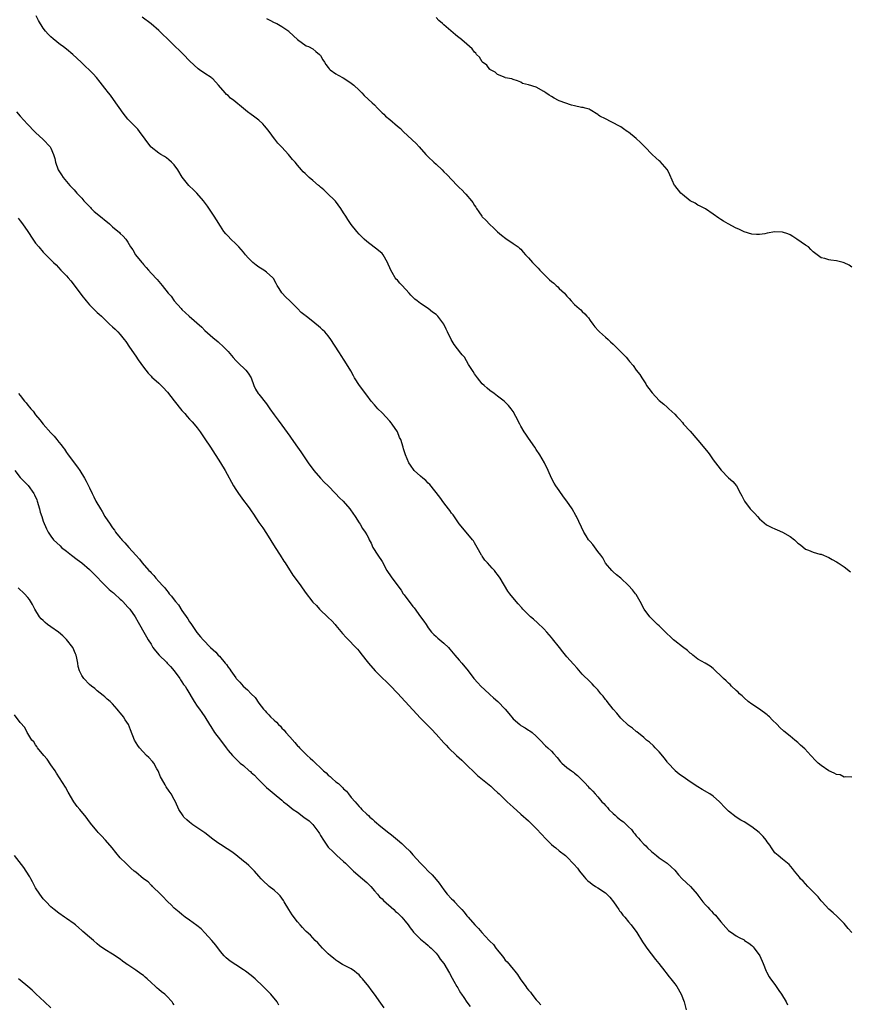
# Model space of a CAD drawing. Units: inches. Extents: x 2601000 to 2604000, y 1530000 to 1533000.
# Drawn here: x 2603091 to 2603307, y 1530204 to 1530460 of the extents above; entities that cross this region are included whole.
import ezdxf

# ---------------------------------------------------------------- set-up
doc = ezdxf.new("R2010")
doc.units = ezdxf.units.IN
doc.header["$MEASUREMENT"] = 0
doc.layers.add('LD26011530_10ft', color=83, linetype='Continuous')

msp = doc.modelspace()

# ---------------------------------------------------------------- linework, layer by layer
at = {"layer": 'LD26011530_10ft'}
for points, elevation in [([(2603306.96, 1530223), (2603306.09, 1530224.09), (2603305, 1530225.35), (2603303.16, 1530227.16), (2603302.12, 1530228.12), (2603301, 1530229.09), (2603299.27, 1530231), (2603299, 1530231.28), (2603298.26, 1530232.26), (2603297, 1530233.59), (2603295.61, 1530235), (2603295, 1530235.65), (2603294.33, 1530236.33), (2603293.69, 1530237), (2603293.37, 1530237.37), (2603293, 1530237.9), (2603292.08, 1530239), (2603291.63, 1530239.63), (2603290.73, 1530240.73), (2603289, 1530242.06), (2603287.9, 1530243), (2603287.4, 1530243.4), (2603287, 1530243.75), (2603286.48, 1530244.48), (2603286.15, 1530245), (2603285.69, 1530245.69), (2603285, 1530246.61), (2603284.74, 1530247), (2603284, 1530248), (2603282.96, 1530248.96), (2603281, 1530250.44), (2603279, 1530251.73), (2603278.18, 1530252.18), (2603277, 1530253), (2603275, 1530254.51), (2603273.74, 1530255.74), (2603273, 1530256.59), (2603272.61, 1530257), (2603271, 1530258.4), (2603270.12, 1530259), (2603268.13, 1530260.13), (2603267, 1530260.85), (2603265, 1530262.19), (2603263.77, 1530263), (2603262.18, 1530264.18), (2603261.15, 1530265), (2603261, 1530265.14), (2603259.26, 1530267), (2603259.15, 1530267.15), (2603259, 1530267.32), (2603258.32, 1530268.32), (2603257, 1530269.91), (2603255.91, 1530271), (2603255.48, 1530271.48), (2603254.43, 1530272.43), (2603253.64, 1530273), (2603253, 1530273.64), (2603251.13, 1530275.13), (2603251, 1530275.21), (2603250.05, 1530276.05), (2603249, 1530276.74), (2603247, 1530278.7), (2603245.97, 1530279.97), (2603245, 1530281.01), (2603243.42, 1530283), (2603243.26, 1530283.26), (2603243, 1530283.57), (2603242.4, 1530284.4), (2603241.83, 1530285), (2603241, 1530286.04), (2603240.07, 1530287), (2603239.56, 1530287.56), (2603239, 1530288.07), (2603237, 1530290.07), (2603235.63, 1530291.63), (2603234.68, 1530292.68), (2603233, 1530294.58), (2603231.92, 1530295.92), (2603231.1, 1530297), (2603229.29, 1530299.29), (2603229, 1530299.64), (2603228.35, 1530300.35), (2603227.8, 1530301), (2603227, 1530301.83), (2603225.39, 1530303.39), (2603224.34, 1530304.34), (2603223.57, 1530305), (2603221.56, 1530307), (2603221.31, 1530307.31), (2603220.38, 1530308.38), (2603219.79, 1530309), (2603218.21, 1530311), (2603217.69, 1530311.69), (2603215.69, 1530315), (2603215, 1530315.94), (2603214.51, 1530316.51), (2603214.16, 1530317), (2603213.61, 1530317.61), (2603213, 1530318.34), (2603212.36, 1530319), (2603211.72, 1530319.72), (2603211, 1530320.76), (2603210.89, 1530320.89), (2603210.81, 1530321), (2603209.66, 1530323), (2603209, 1530324.22), (2603208.71, 1530324.71), (2603208.51, 1530325), (2603206.82, 1530327), (2603205, 1530329.11), (2603203.43, 1530331.43), (2603203, 1530331.91), (2603202.58, 1530332.58), (2603202.27, 1530333), (2603201, 1530334.58), (2603200.03, 1530336.03), (2603197.36, 1530339.36), (2603197, 1530339.68), (2603196.34, 1530340.34), (2603195.54, 1530341), (2603195, 1530341.54), (2603193.37, 1530343), (2603192.37, 1530344.37), (2603191.93, 1530345), (2603191.05, 1530347), (2603190.6, 1530348.6), (2603190.45, 1530349), (2603189.84, 1530351), (2603189.56, 1530351.56), (2603188.98, 1530353), (2603187.64, 1530355), (2603187.36, 1530355.36), (2603187, 1530355.78), (2603185, 1530357.92), (2603183.91, 1530359), (2603183.49, 1530359.49), (2603183, 1530360.02), (2603182.19, 1530361), (2603181, 1530362.49), (2603179.1, 1530365), (2603177.85, 1530367), (2603177.56, 1530367.56), (2603176.84, 1530368.84), (2603175.34, 1530371.34), (2603175, 1530371.88), (2603174.54, 1530372.54), (2603173.74, 1530373.74), (2603171.7, 1530377), (2603171, 1530377.95), (2603170.09, 1530379), (2603169.52, 1530379.52), (2603169, 1530380.03), (2603167, 1530381.69), (2603166.22, 1530382.22), (2603165.29, 1530383), (2603165.12, 1530383.12), (2603165, 1530383.23), (2603164.02, 1530384.02), (2603163.06, 1530385), (2603161, 1530386.98), (2603160, 1530388), (2603159, 1530389.1), (2603158.23, 1530390.23), (2603157.73, 1530391), (2603157.5, 1530391.5), (2603156.78, 1530392.78), (2603156.58, 1530393), (2603155, 1530394.47), (2603154.24, 1530395), (2603153, 1530395.75), (2603152.27, 1530396.27), (2603151.42, 1530397), (2603151, 1530397.4), (2603150.19, 1530398.19), (2603149.55, 1530399), (2603149, 1530399.65), (2603147.78, 1530401), (2603147, 1530401.8), (2603145.68, 1530403), (2603145, 1530403.77), (2603144.4, 1530404.4), (2603143.93, 1530405), (2603143, 1530406.43), (2603142.03, 1530408.03), (2603141.39, 1530409), (2603141, 1530409.55), (2603139.61, 1530411.61), (2603138.57, 1530413), (2603136.84, 1530415), (2603135.92, 1530415.92), (2603135, 1530416.76), (2603134.78, 1530417), (2603133.11, 1530419.11), (2603131.93, 1530421), (2603131, 1530422.3), (2603130.31, 1530423), (2603129.61, 1530423.61), (2603129, 1530424.13), (2603128.46, 1530424.46), (2603127.52, 1530425), (2603127, 1530425.34), (2603125, 1530426.91), (2603124.92, 1530427), (2603123.45, 1530429), (2603122.01, 1530431), (2603121.55, 1530431.55), (2603121, 1530432.12), (2603119, 1530434.14), (2603117.71, 1530435.71), (2603115.27, 1530439.27), (2603114.42, 1530440.42), (2603113.95, 1530441), (2603113, 1530442.25), (2603112.4, 1530443), (2603111.79, 1530443.79), (2603110.8, 1530445), (2603109.94, 1530445.94), (2603109, 1530446.88), (2603107.91, 1530447.91), (2603106.81, 1530449), (2603104.67, 1530451), (2603103, 1530452.34), (2603102.65, 1530452.65), (2603102.13, 1530453), (2603101.49, 1530453.49), (2603099.59, 1530455), (2603099, 1530455.54), (2603098.28, 1530456.28), (2603097.58, 1530457), (2603097, 1530457.78), (2603095.76, 1530459.76), (2603095.16, 1530461)], 7400), ([(2603307, 1530263.36), (2603305.43, 1530263.43), (2603305, 1530263.39), (2603303.93, 1530263.93), (2603303, 1530264.03), (2603302.43, 1530264.43), (2603301, 1530264.98), (2603299, 1530266.37), (2603298.24, 1530267), (2603297.63, 1530267.63), (2603296.35, 1530269), (2603294.76, 1530270.76), (2603293.71, 1530271.71), (2603293, 1530272.4), (2603292.24, 1530273), (2603291, 1530274.03), (2603289.34, 1530275.34), (2603288.29, 1530276.29), (2603287.63, 1530277), (2603286.28, 1530278.28), (2603285.59, 1530279), (2603285.28, 1530279.28), (2603285, 1530279.52), (2603283, 1530281.06), (2603281, 1530282.35), (2603280.11, 1530283), (2603279, 1530283.96), (2603278.48, 1530284.48), (2603277.86, 1530285), (2603277.45, 1530285.45), (2603277, 1530285.85), (2603275.76, 1530287), (2603275.39, 1530287.39), (2603275, 1530287.74), (2603274.36, 1530288.36), (2603273.67, 1530289), (2603273, 1530289.66), (2603271.6, 1530291), (2603271, 1530291.55), (2603270.18, 1530292.18), (2603268.92, 1530292.92), (2603267, 1530294), (2603265.73, 1530295), (2603265.34, 1530295.34), (2603265, 1530295.55), (2603264.28, 1530296.28), (2603263, 1530297.18), (2603261, 1530298.73), (2603260.7, 1530299), (2603259.85, 1530299.85), (2603259, 1530300.61), (2603257, 1530302.61), (2603256.54, 1530303), (2603255.79, 1530303.79), (2603254.52, 1530305), (2603253.1, 1530307), (2603252.03, 1530309), (2603251, 1530310.76), (2603250.84, 1530311), (2603250.02, 1530312.02), (2603249, 1530313.16), (2603247, 1530315.04), (2603245.91, 1530315.91), (2603245, 1530316.67), (2603244.64, 1530317), (2603243, 1530318.92), (2603242.31, 1530320.31), (2603241.8, 1530321), (2603241, 1530321.99), (2603239.74, 1530323.74), (2603239, 1530324.51), (2603238.8, 1530324.8), (2603238.62, 1530325), (2603238.03, 1530326.03), (2603237.38, 1530327), (2603235.48, 1530331), (2603235.29, 1530331.29), (2603234.34, 1530333), (2603232.96, 1530335), (2603232.1, 1530336.1), (2603231, 1530337.76), (2603230.14, 1530339), (2603229.72, 1530339.72), (2603229.04, 1530341), (2603228.12, 1530343), (2603227.17, 1530345), (2603225.98, 1530347), (2603225, 1530348.44), (2603224.64, 1530349), (2603223, 1530351.41), (2603222.37, 1530352.37), (2603221.94, 1530353), (2603221, 1530354.51), (2603220.73, 1530355), (2603219.71, 1530357), (2603219, 1530358.27), (2603218.48, 1530359), (2603217.82, 1530359.82), (2603217, 1530360.73), (2603216.7, 1530361), (2603215, 1530362.3), (2603214.08, 1530363), (2603213, 1530363.78), (2603212.31, 1530364.31), (2603211.49, 1530365), (2603211, 1530365.48), (2603209.74, 1530367), (2603209, 1530368.1), (2603208.67, 1530368.67), (2603207.48, 1530370.52), (2603206.37, 1530372.37), (2603205.81, 1530373), (2603205.47, 1530373.47), (2603203.68, 1530375.68), (2603202.94, 1530376.94), (2603202.02, 1530379), (2603201.64, 1530379.64), (2603201.02, 1530381), (2603199.44, 1530383), (2603199, 1530383.43), (2603198.1, 1530384.1), (2603197, 1530385), (2603195, 1530386.31), (2603194.11, 1530387), (2603193.47, 1530387.47), (2603193, 1530387.97), (2603192.47, 1530388.47), (2603192.06, 1530389), (2603190.24, 1530391), (2603189.64, 1530391.64), (2603189, 1530392.35), (2603188.68, 1530392.68), (2603188.42, 1530393), (2603187.65, 1530394.35), (2603187.15, 1530395.15), (2603187, 1530395.57), (2603186.54, 1530396.54), (2603186.37, 1530397), (2603185.25, 1530399), (2603185, 1530399.3), (2603184.1, 1530400.1), (2603181, 1530402.43), (2603180.35, 1530403), (2603179.69, 1530403.69), (2603179, 1530404.35), (2603178.42, 1530405), (2603177, 1530406.84), (2603176.13, 1530408.13), (2603175.6, 1530409), (2603175, 1530409.89), (2603174.32, 1530411), (2603172.9, 1530412.9), (2603172.82, 1530413), (2603170.71, 1530415), (2603169.86, 1530415.86), (2603169, 1530416.53), (2603168.77, 1530416.77), (2603168.46, 1530417), (2603167, 1530418.3), (2603166.09, 1530419), (2603165.55, 1530419.55), (2603165, 1530420.05), (2603164.54, 1530420.54), (2603164.05, 1530421), (2603163, 1530422.2), (2603162.4, 1530423), (2603161.74, 1530423.74), (2603160.73, 1530425), (2603159, 1530426.94), (2603157.93, 1530427.93), (2603157.15, 1530429), (2603157.07, 1530429.07), (2603155.69, 1530431), (2603155, 1530431.87), (2603154.46, 1530432.46), (2603154.03, 1530433), (2603153, 1530433.89), (2603151.59, 1530435), (2603151, 1530435.42), (2603150.04, 1530436.04), (2603149, 1530436.94), (2603146.45, 1530439), (2603145.66, 1530439.66), (2603145, 1530440.28), (2603144.61, 1530440.61), (2603144.22, 1530441), (2603142.48, 1530443), (2603141, 1530444.61), (2603140.8, 1530444.8), (2603140.56, 1530445), (2603139, 1530446.03), (2603137.61, 1530447), (2603137.24, 1530447.24), (2603136.17, 1530448.17), (2603135, 1530449.33), (2603133.39, 1530451), (2603127, 1530457.19), (2603125, 1530458.92), (2603122.64, 1530460.64)], 7390), ([(2603155, 1530460.29), (2603155.88, 1530459.88), (2603157, 1530459.3), (2603157.67, 1530459), (2603159, 1530458.22), (2603160.75, 1530457), (2603160.89, 1530456.89), (2603163, 1530454.82), (2603165.25, 1530453.25), (2603165.85, 1530453), (2603167, 1530452.42), (2603167.78, 1530451.78), (2603168.77, 1530451), (2603169, 1530450.73), (2603169.62, 1530449.62), (2603170.05, 1530449), (2603170.38, 1530448.38), (2603171, 1530447.6), (2603171.26, 1530447.26), (2603171.55, 1530447), (2603173, 1530445.92), (2603173.58, 1530445.58), (2603174.89, 1530444.89), (2603176.13, 1530444.13), (2603177, 1530443.53), (2603177.67, 1530443), (2603179, 1530441.69), (2603179.72, 1530441), (2603180.33, 1530440.33), (2603181.35, 1530439.35), (2603182.43, 1530438.43), (2603183, 1530437.88), (2603183.83, 1530437), (2603184.44, 1530436.44), (2603185, 1530435.86), (2603185.45, 1530435.45), (2603185.89, 1530435), (2603187, 1530434.08), (2603189, 1530432.37), (2603189.76, 1530431.76), (2603190.51, 1530431), (2603192.85, 1530428.85), (2603193.87, 1530427.87), (2603194.61, 1530427), (2603196.39, 1530425), (2603197, 1530424.37), (2603198.47, 1530423), (2603199, 1530422.48), (2603200.57, 1530421), (2603201, 1530420.55), (2603201.8, 1530419.8), (2603204.48, 1530417), (2603205, 1530416.48), (2603205.77, 1530415.77), (2603206.48, 1530415), (2603206.75, 1530414.75), (2603208.2, 1530413), (2603208.54, 1530412.54), (2603209, 1530411.74), (2603209.31, 1530411.31), (2603209.48, 1530411), (2603210.12, 1530410.12), (2603210.88, 1530409), (2603211, 1530408.86), (2603211.95, 1530407.95), (2603213, 1530406.8), (2603213.97, 1530405.97), (2603215, 1530404.91), (2603216.03, 1530404.03), (2603217.16, 1530403.16), (2603219, 1530401.94), (2603220.3, 1530401), (2603220.69, 1530400.69), (2603221, 1530400.41), (2603221.68, 1530399.68), (2603222.24, 1530399), (2603223, 1530398.18), (2603224.02, 1530397), (2603225, 1530395.99), (2603225.52, 1530395.52), (2603225.98, 1530395), (2603227, 1530393.94), (2603227.95, 1530393), (2603228.5, 1530392.5), (2603229, 1530392.02), (2603229.59, 1530391.59), (2603230.19, 1530391), (2603230.64, 1530390.64), (2603231, 1530390.26), (2603232.36, 1530389), (2603232.66, 1530388.66), (2603233, 1530388.2), (2603233.62, 1530387.62), (2603234.1, 1530387), (2603235, 1530386.07), (2603236.2, 1530385), (2603236.65, 1530384.65), (2603237, 1530384.25), (2603237.68, 1530383.68), (2603238.2, 1530383), (2603238.58, 1530382.58), (2603239, 1530381.95), (2603239.7, 1530381), (2603240.29, 1530380.29), (2603241.23, 1530379.23), (2603241.44, 1530379), (2603243, 1530377.63), (2603243.7, 1530377), (2603244.35, 1530376.35), (2603245, 1530375.75), (2603245.4, 1530375.4), (2603245.83, 1530375), (2603246.39, 1530374.39), (2603247.8, 1530373), (2603248.37, 1530372.37), (2603249, 1530371.6), (2603249.29, 1530371.29), (2603250.19, 1530370.19), (2603251, 1530369.04), (2603251.91, 1530367.91), (2603252.46, 1530367), (2603253.46, 1530365.46), (2603253.71, 1530365), (2603254.27, 1530364.27), (2603255.1, 1530363.1), (2603257, 1530361.13), (2603258.19, 1530360.19), (2603259, 1530359.4), (2603259.45, 1530359), (2603261, 1530357.56), (2603261.52, 1530357), (2603262.27, 1530356.27), (2603263, 1530355.42), (2603263.32, 1530355), (2603265, 1530353.17), (2603267, 1530350.85), (2603269.65, 1530347.65), (2603270.16, 1530347), (2603271, 1530345.75), (2603271.57, 1530345), (2603272.16, 1530344.16), (2603273.04, 1530343.04), (2603275, 1530341.08), (2603276.08, 1530340.08), (2603277.01, 1530339.01), (2603278.08, 1530337), (2603278.43, 1530336.43), (2603279, 1530335.22), (2603279.12, 1530335), (2603280.62, 1530333), (2603281, 1530332.56), (2603281.85, 1530331.85), (2603282.53, 1530331), (2603283, 1530330.45), (2603284.87, 1530328.87), (2603285, 1530328.74), (2603286.22, 1530328.22), (2603287, 1530327.84), (2603287.61, 1530327.61), (2603289, 1530326.99), (2603291, 1530325.85), (2603292.09, 1530325), (2603292.57, 1530324.57), (2603293, 1530324.15), (2603293.67, 1530323.67), (2603295, 1530322.59), (2603295.73, 1530322.27), (2603297, 1530321.75), (2603298.72, 1530321.28), (2603299, 1530321.22), (2603301, 1530320.41), (2603301.87, 1530319.87), (2603303, 1530319.29), (2603303.45, 1530319), (2603305, 1530317.96), (2603306.68, 1530316.68)], 7380), ([(2603307, 1530395.8), (2603306.3, 1530396.3), (2603305, 1530396.91), (2603304.73, 1530397), (2603303, 1530397.44), (2603301.58, 1530397.58), (2603301, 1530397.67), (2603300.02, 1530397.98), (2603299, 1530398.17), (2603297, 1530399.75), (2603296.38, 1530400.38), (2603295.74, 1530401), (2603295, 1530401.5), (2603292.7, 1530403), (2603291.69, 1530403.69), (2603291, 1530404.11), (2603290.39, 1530404.39), (2603289, 1530404.86), (2603287, 1530404.93), (2603285, 1530404.56), (2603284.42, 1530404.42), (2603283, 1530404.21), (2603282.23, 1530404.23), (2603281, 1530404.34), (2603279, 1530404.95), (2603277.61, 1530405.61), (2603277, 1530405.86), (2603274.86, 1530407), (2603273.7, 1530407.7), (2603273, 1530408.16), (2603272.47, 1530408.47), (2603271, 1530409.56), (2603269, 1530410.89), (2603267.62, 1530411.62), (2603267, 1530411.89), (2603266.34, 1530412.34), (2603265, 1530413), (2603263, 1530414.6), (2603262.61, 1530415), (2603261, 1530416.92), (2603260.95, 1530417), (2603259.73, 1530419.73), (2603259.1, 1530421), (2603259, 1530421.13), (2603257.19, 1530423.19), (2603257, 1530423.4), (2603256.1, 1530424.1), (2603255.14, 1530425), (2603253.27, 1530427), (2603253, 1530427.24), (2603252.14, 1530428.14), (2603251, 1530429.15), (2603249, 1530430.77), (2603248.62, 1530431), (2603247.69, 1530431.69), (2603247, 1530432.15), (2603244.52, 1530433.48), (2603243, 1530434.24), (2603241.53, 1530435), (2603241.21, 1530435.21), (2603241, 1530435.42), (2603239, 1530436.62), (2603238.74, 1530436.74), (2603237.7, 1530437), (2603237.18, 1530437.18), (2603236.81, 1530437.19), (2603235, 1530437.65), (2603234.17, 1530437.83), (2603231, 1530438.91), (2603230.82, 1530439), (2603229.67, 1530439.67), (2603229, 1530440.02), (2603228.43, 1530440.43), (2603227.5, 1530441), (2603227, 1530441.38), (2603225, 1530442.45), (2603223, 1530443.07), (2603221.48, 1530443.48), (2603221, 1530443.76), (2603220.13, 1530444.13), (2603219, 1530444.47), (2603218.69, 1530444.69), (2603217, 1530444.95), (2603216.98, 1530444.98), (2603215, 1530445.78), (2603214.39, 1530446.39), (2603213.18, 1530447), (2603213.08, 1530447.08), (2603213, 1530447.11), (2603212.16, 1530448.16), (2603211.09, 1530449), (2603211, 1530449.09), (2603210.27, 1530450.27), (2603209.55, 1530451), (2603209.35, 1530451.35), (2603209, 1530451.61), (2603208.41, 1530452.41), (2603207.74, 1530453), (2603207, 1530453.63), (2603206.29, 1530454.29), (2603205.2, 1530455.2), (2603205, 1530455.33), (2603204.06, 1530456.06), (2603201, 1530458.71), (2603200.69, 1530459), (2603199.76, 1530459.76), (2603199, 1530460.59)], 7370), ([(2603090.08, 1530436.08), (2603091, 1530434.97), (2603092.92, 1530432.92), (2603093, 1530432.81), (2603094.75, 1530431), (2603095, 1530430.75), (2603097, 1530428.91), (2603098.79, 1530427), (2603099, 1530426.61), (2603099.64, 1530425), (2603099.96, 1530423.96), (2603100.16, 1530423), (2603100.87, 1530421), (2603101, 1530420.75), (2603101.69, 1530419.69), (2603102.17, 1530419), (2603103, 1530417.98), (2603103.89, 1530417), (2603104.45, 1530416.45), (2603105, 1530415.8), (2603105.7, 1530415), (2603107, 1530413.63), (2603107.53, 1530413), (2603108.26, 1530412.26), (2603109.22, 1530411.22), (2603109.45, 1530411), (2603110.25, 1530410.25), (2603111, 1530409.62), (2603114.22, 1530407), (2603115, 1530406.26), (2603116.76, 1530404.76), (2603117, 1530404.48), (2603117.78, 1530403.78), (2603118.45, 1530403), (2603119, 1530402.26), (2603119.69, 1530401), (2603120.26, 1530400.26), (2603120.99, 1530399), (2603122.57, 1530397), (2603122.77, 1530396.77), (2603123, 1530396.46), (2603123.71, 1530395.71), (2603124.29, 1530395), (2603125, 1530394.16), (2603126.56, 1530392.56), (2603127, 1530392.02), (2603127.9, 1530391), (2603129.44, 1530389), (2603130.2, 1530388.2), (2603130.99, 1530387), (2603132.77, 1530385), (2603133, 1530384.76), (2603133.93, 1530383.93), (2603134.91, 1530383), (2603138.16, 1530380.16), (2603139, 1530379.3), (2603141, 1530377.49), (2603142.38, 1530376.38), (2603143.89, 1530375), (2603145, 1530373.84), (2603146.3, 1530372.3), (2603147, 1530371.57), (2603147.27, 1530371.27), (2603147.57, 1530371), (2603149.61, 1530369), (2603150.21, 1530368.21), (2603151, 1530367), (2603151.72, 1530365), (2603152.13, 1530364.13), (2603152.82, 1530363), (2603153, 1530362.8), (2603155, 1530360.25), (2603155.53, 1530359.53), (2603155.88, 1530359), (2603157, 1530357.4), (2603158.02, 1530356.02), (2603159, 1530354.75), (2603161, 1530351.86), (2603161.37, 1530351.37), (2603163, 1530349.01), (2603163.85, 1530347.85), (2603164.4, 1530347), (2603165.81, 1530345), (2603167.27, 1530343), (2603168.96, 1530340.96), (2603169.94, 1530339.94), (2603170.95, 1530339), (2603172.89, 1530337), (2603173.91, 1530335.91), (2603174.86, 1530335), (2603176.6, 1530333), (2603176.78, 1530332.78), (2603177.98, 1530331), (2603179, 1530329.36), (2603179.27, 1530329), (2603179.95, 1530327.95), (2603180.62, 1530327), (2603181, 1530326.28), (2603181.48, 1530325.48), (2603181.67, 1530325), (2603182.13, 1530324.13), (2603182.63, 1530323), (2603183.86, 1530321), (2603185, 1530319.31), (2603186.27, 1530317), (2603187.34, 1530315.34), (2603189.09, 1530313), (2603189.92, 1530311.92), (2603190.5, 1530311), (2603190.71, 1530310.71), (2603193, 1530307.67), (2603193.31, 1530307.31), (2603195, 1530304.98), (2603195.87, 1530303.87), (2603196.42, 1530303), (2603197, 1530302.17), (2603197.87, 1530301), (2603198.41, 1530300.41), (2603199, 1530299.84), (2603199.44, 1530299.44), (2603201, 1530298.13), (2603202.21, 1530297), (2603202.6, 1530296.6), (2603203.92, 1530295), (2603205, 1530293.75), (2603205.68, 1530293), (2603207.33, 1530291), (2603208.86, 1530289), (2603209.85, 1530287.85), (2603210.61, 1530287), (2603212.79, 1530285), (2603213, 1530284.84), (2603213.96, 1530283.96), (2603215.04, 1530283.04), (2603216.95, 1530281), (2603217.89, 1530279.89), (2603219, 1530278.52), (2603220.73, 1530277), (2603221, 1530276.78), (2603222.16, 1530276.16), (2603223, 1530275.59), (2603223.38, 1530275.37), (2603223.94, 1530275), (2603225, 1530274.03), (2603226.07, 1530273), (2603227.47, 1530271.47), (2603228.06, 1530271), (2603229, 1530270.09), (2603229.5, 1530269.5), (2603230.45, 1530268.45), (2603231.34, 1530267.34), (2603231.68, 1530267), (2603233, 1530265.9), (2603234.19, 1530265), (2603234.69, 1530264.69), (2603235, 1530264.44), (2603235.78, 1530263.78), (2603237, 1530262.59), (2603237.77, 1530261.77), (2603238.42, 1530261), (2603238.72, 1530260.72), (2603239, 1530260.4), (2603239.73, 1530259.73), (2603240.31, 1530259), (2603241, 1530258.27), (2603242.11, 1530257), (2603242.56, 1530256.56), (2603243, 1530255.99), (2603243.5, 1530255.5), (2603243.86, 1530255), (2603245, 1530253.92), (2603245.51, 1530253.51), (2603246.03, 1530253), (2603246.59, 1530252.59), (2603247, 1530252.24), (2603247.73, 1530251.73), (2603249, 1530250.44), (2603249.74, 1530249.74), (2603250.31, 1530249), (2603250.63, 1530248.63), (2603251, 1530248.13), (2603251.56, 1530247.56), (2603252.02, 1530247), (2603253, 1530245.95), (2603253.5, 1530245.5), (2603253.95, 1530245), (2603255, 1530244.03), (2603256.24, 1530243), (2603257, 1530242.4), (2603259.07, 1530241), (2603260.1, 1530240.1), (2603261, 1530239.2), (2603262.02, 1530238.02), (2603262.95, 1530237), (2603265.07, 1530235), (2603266.81, 1530233), (2603267, 1530232.73), (2603268.28, 1530231), (2603269, 1530230.19), (2603269.59, 1530229.59), (2603270.1, 1530229), (2603270.57, 1530228.57), (2603271, 1530228.09), (2603271.55, 1530227.55), (2603273, 1530225.79), (2603274.31, 1530224.31), (2603275, 1530223.6), (2603275.32, 1530223.32), (2603275.75, 1530223), (2603277, 1530222.17), (2603277.75, 1530221.75), (2603279, 1530221.1), (2603279.16, 1530221), (2603280.24, 1530220.24), (2603281, 1530219.64), (2603281.34, 1530219.34), (2603281.66, 1530219), (2603283.07, 1530217), (2603283.94, 1530215), (2603284.72, 1530213), (2603284.81, 1530212.81), (2603285.54, 1530211.54), (2603285.86, 1530211), (2603287, 1530209.52), (2603288.02, 1530208.02), (2603288.76, 1530207), (2603289.97, 1530205), (2603290.3, 1530204.3)], 7410), ([(2603090.44, 1530408.44), (2603091, 1530407.76), (2603091.59, 1530407), (2603093.02, 1530405.02), (2603094.32, 1530403), (2603095, 1530402.02), (2603095.8, 1530401), (2603097, 1530399.63), (2603097.3, 1530399.3), (2603099.62, 1530397), (2603100.34, 1530396.34), (2603101.59, 1530395), (2603103, 1530393.53), (2603103.45, 1530393), (2603104.19, 1530392.19), (2603105.05, 1530391.05), (2603107, 1530388.41), (2603108.1, 1530387), (2603109, 1530385.99), (2603109.97, 1530385), (2603110.51, 1530384.51), (2603111, 1530384.02), (2603111.54, 1530383.54), (2603112.09, 1530383), (2603114.21, 1530381), (2603115, 1530380.3), (2603115.67, 1530379.67), (2603116.33, 1530379), (2603117, 1530378.27), (2603118.04, 1530377), (2603118.42, 1530376.42), (2603119.43, 1530375), (2603121, 1530372.65), (2603121.68, 1530371.68), (2603123, 1530369.82), (2603123.61, 1530369), (2603124.24, 1530368.24), (2603125, 1530367.49), (2603125.23, 1530367.23), (2603126.28, 1530366.28), (2603127, 1530365.64), (2603128.32, 1530364.32), (2603129, 1530363.57), (2603129.27, 1530363.27), (2603131, 1530361.1), (2603133, 1530358.54), (2603133.73, 1530357.73), (2603134.41, 1530357), (2603135, 1530356.32), (2603135.65, 1530355.65), (2603136.21, 1530355), (2603137, 1530354.05), (2603137.72, 1530353), (2603138.27, 1530352.27), (2603139, 1530351.18), (2603140.44, 1530349), (2603143.01, 1530345), (2603144.21, 1530343), (2603146.42, 1530339), (2603147, 1530338.05), (2603147.69, 1530337), (2603149, 1530335.21), (2603149.98, 1530333.98), (2603150.67, 1530333), (2603151, 1530332.49), (2603151.63, 1530331.63), (2603153, 1530329.48), (2603154.06, 1530328.06), (2603155, 1530326.63), (2603157.22, 1530323), (2603158.52, 1530321), (2603159.48, 1530319.48), (2603159.82, 1530319), (2603161.83, 1530315.83), (2603162.39, 1530315), (2603163.86, 1530313), (2603165, 1530311.39), (2603167, 1530308.81), (2603167.93, 1530307.93), (2603168.74, 1530307), (2603171, 1530304.83), (2603171.92, 1530303.92), (2603172.8, 1530303), (2603173, 1530302.77), (2603174.69, 1530300.69), (2603175.63, 1530299.63), (2603178.57, 1530296.57), (2603179, 1530296.05), (2603179.49, 1530295.49), (2603181.49, 1530293), (2603183.19, 1530291), (2603185, 1530289.16), (2603186.13, 1530288.13), (2603187.13, 1530287.13), (2603189, 1530285.18), (2603191, 1530283.04), (2603193, 1530280.83), (2603195, 1530278.71), (2603197.84, 1530275.84), (2603199, 1530274.5), (2603201, 1530272.29), (2603201.65, 1530271.65), (2603202.24, 1530271), (2603204.3, 1530269), (2603205.74, 1530267.74), (2603206.45, 1530267), (2603207, 1530266.5), (2603209, 1530264.56), (2603209.82, 1530263.82), (2603213.23, 1530261), (2603214.14, 1530260.14), (2603215, 1530259.39), (2603215.42, 1530259), (2603217.52, 1530257), (2603218.29, 1530256.29), (2603219, 1530255.59), (2603221, 1530253.8), (2603223, 1530252.07), (2603223.54, 1530251.54), (2603225, 1530250.06), (2603226.46, 1530248.46), (2603227.43, 1530247.43), (2603229, 1530245.92), (2603229.48, 1530245.48), (2603230.11, 1530245), (2603231, 1530244.27), (2603232.67, 1530243), (2603233, 1530242.7), (2603234.82, 1530240.82), (2603235.71, 1530239.71), (2603236.25, 1530239), (2603237.48, 1530237.48), (2603237.91, 1530237), (2603238.45, 1530236.45), (2603239, 1530236.06), (2603239.57, 1530235.57), (2603240.41, 1530235), (2603241, 1530234.67), (2603243, 1530233.32), (2603243.37, 1530233), (2603244.18, 1530232.18), (2603245.14, 1530231), (2603245.88, 1530229.88), (2603246.5, 1530229), (2603246.69, 1530228.69), (2603247, 1530228.28), (2603247.56, 1530227.56), (2603248.06, 1530227), (2603249, 1530225.84), (2603249.73, 1530225), (2603251.16, 1530223), (2603252.64, 1530220.64), (2603253.45, 1530219.45), (2603253.77, 1530219), (2603256.05, 1530216.05), (2603256.88, 1530215), (2603258.4, 1530213), (2603258.65, 1530212.65), (2603259.55, 1530211.55), (2603260.02, 1530211), (2603261, 1530209.74), (2603261.55, 1530209), (2603262.67, 1530207), (2603263.43, 1530205), (2603264.01, 1530203)], 7420), ([(2603090.59, 1530363), (2603091, 1530362.45), (2603092.15, 1530361), (2603092.55, 1530360.55), (2603093, 1530359.91), (2603093.45, 1530359.45), (2603093.77, 1530359), (2603094.34, 1530358.34), (2603095, 1530357.41), (2603096.13, 1530356.13), (2603097, 1530355.01), (2603099, 1530352.79), (2603099.86, 1530351.86), (2603100.49, 1530351), (2603101, 1530350.36), (2603101.61, 1530349.61), (2603102.05, 1530349), (2603102.47, 1530348.47), (2603103, 1530347.69), (2603103.31, 1530347.31), (2603105, 1530344.98), (2603105.87, 1530343.87), (2603106.45, 1530343), (2603107.73, 1530341), (2603108.18, 1530340.18), (2603108.77, 1530339), (2603109, 1530338.47), (2603109.71, 1530337), (2603110.14, 1530336.14), (2603110.66, 1530335), (2603111.82, 1530333), (2603112.3, 1530332.3), (2603113, 1530331.05), (2603114.33, 1530329), (2603114.62, 1530328.62), (2603115, 1530328.05), (2603115.47, 1530327.47), (2603115.77, 1530327), (2603117, 1530325.52), (2603117.25, 1530325.25), (2603117.42, 1530325), (2603118.21, 1530324.21), (2603119.2, 1530323), (2603121, 1530321), (2603121.98, 1530319.98), (2603122.72, 1530319), (2603124.44, 1530317), (2603124.73, 1530316.73), (2603125, 1530316.41), (2603125.72, 1530315.72), (2603126.26, 1530315), (2603127, 1530314.2), (2603128.06, 1530313), (2603128.53, 1530312.53), (2603129, 1530311.87), (2603129.43, 1530311.43), (2603129.73, 1530311), (2603130.34, 1530310.34), (2603131, 1530309.38), (2603131.31, 1530309), (2603132.1, 1530308.1), (2603133, 1530306.63), (2603134.51, 1530304.51), (2603135, 1530303.66), (2603135.29, 1530303.29), (2603136.92, 1530300.92), (2603137.83, 1530299.83), (2603138.49, 1530299), (2603140.4, 1530297), (2603141.79, 1530295.79), (2603142.45, 1530295), (2603142.74, 1530294.74), (2603144.22, 1530293), (2603144.59, 1530292.59), (2603145, 1530291.92), (2603145.43, 1530291.43), (2603145.7, 1530291), (2603147, 1530289.13), (2603147.11, 1530289), (2603148.06, 1530288.06), (2603148.93, 1530287), (2603150.06, 1530286.06), (2603151, 1530285), (2603152.01, 1530284.01), (2603153, 1530282.61), (2603154.22, 1530281), (2603154.6, 1530280.6), (2603155, 1530280.15), (2603155.58, 1530279.58), (2603156.02, 1530279), (2603157, 1530278.12), (2603157.61, 1530277.61), (2603158.09, 1530277), (2603158.57, 1530276.57), (2603159, 1530276.07), (2603159.57, 1530275.57), (2603159.99, 1530275), (2603161, 1530273.82), (2603162.36, 1530272.36), (2603163, 1530271.54), (2603163.3, 1530271.3), (2603163.54, 1530271), (2603165, 1530269.5), (2603165.28, 1530269.28), (2603165.51, 1530269), (2603166.34, 1530268.34), (2603167, 1530267.65), (2603167.37, 1530267.37), (2603167.68, 1530267), (2603169, 1530265.78), (2603169.78, 1530265), (2603170.45, 1530264.45), (2603171, 1530263.88), (2603171.51, 1530263.51), (2603171.99, 1530263), (2603173, 1530262.18), (2603173.71, 1530261.71), (2603174.33, 1530261), (2603174.7, 1530260.7), (2603175, 1530260.35), (2603175.74, 1530259.74), (2603176.28, 1530259), (2603177, 1530258.1), (2603177.98, 1530257), (2603178.48, 1530256.48), (2603179, 1530255.79), (2603179.42, 1530255.42), (2603179.77, 1530255), (2603181, 1530253.78), (2603181.43, 1530253.43), (2603181.83, 1530253), (2603182.48, 1530252.48), (2603183, 1530251.96), (2603183.54, 1530251.54), (2603184.12, 1530251), (2603186.86, 1530248.86), (2603187, 1530248.73), (2603188, 1530248), (2603189, 1530247.06), (2603190.15, 1530246.15), (2603191, 1530245.28), (2603192.17, 1530244.17), (2603193, 1530243.17), (2603194.94, 1530241), (2603196.03, 1530240.03), (2603196.93, 1530239), (2603198.02, 1530238.02), (2603199, 1530236.78), (2603199.83, 1530235.83), (2603201, 1530234.12), (2603201.93, 1530233), (2603203, 1530231.8), (2603203.43, 1530231.43), (2603203.81, 1530231), (2603205, 1530229.74), (2603205.38, 1530229.38), (2603205.67, 1530229), (2603206.32, 1530228.32), (2603207, 1530227.41), (2603207.2, 1530227.2), (2603207.35, 1530227), (2603209.08, 1530225), (2603210.06, 1530224.06), (2603210.92, 1530223), (2603212.81, 1530221), (2603212.91, 1530220.91), (2603213, 1530220.8), (2603213.93, 1530219.93), (2603214.55, 1530219), (2603215, 1530218.43), (2603216.15, 1530217), (2603216.56, 1530216.56), (2603217, 1530215.89), (2603217.46, 1530215.46), (2603219, 1530213.54), (2603219.46, 1530213), (2603220.15, 1530212.15), (2603220.88, 1530211), (2603222.32, 1530209), (2603222.63, 1530208.63), (2603223, 1530208.08), (2603223.51, 1530207.51), (2603223.85, 1530207), (2603225, 1530205.56), (2603225.51, 1530205), (2603226.27, 1530204.27)], 7430), ([(2603089.64, 1530343), (2603091, 1530341.19), (2603093.04, 1530339.04), (2603094.53, 1530337), (2603094.7, 1530336.7), (2603095.32, 1530335.32), (2603095.42, 1530335), (2603096, 1530333), (2603096.2, 1530332.2), (2603096.6, 1530331), (2603097, 1530329.84), (2603097.82, 1530327.82), (2603098.24, 1530327), (2603099, 1530325.9), (2603099.68, 1530325), (2603101.39, 1530323.39), (2603101.77, 1530323), (2603103, 1530322), (2603104.29, 1530321), (2603105.83, 1530319.83), (2603107, 1530318.97), (2603109, 1530317.28), (2603109.29, 1530317), (2603110.12, 1530316.12), (2603113, 1530313.2), (2603114.12, 1530312.12), (2603115, 1530311.39), (2603115.2, 1530311.2), (2603115.46, 1530311), (2603117, 1530309.58), (2603117.28, 1530309.28), (2603117.63, 1530309), (2603119, 1530307.52), (2603119.23, 1530307.23), (2603119.46, 1530307), (2603120.87, 1530305), (2603121.6, 1530303.6), (2603122, 1530303), (2603123.08, 1530301), (2603123.83, 1530299.83), (2603124.26, 1530299), (2603125, 1530297.88), (2603125.49, 1530297), (2603126.15, 1530296.15), (2603127.08, 1530295), (2603129, 1530293.21), (2603129.18, 1530293), (2603130.07, 1530292.07), (2603131, 1530291.01), (2603132.47, 1530289), (2603132.65, 1530288.65), (2603133, 1530288.1), (2603133.46, 1530287.46), (2603133.82, 1530287), (2603134.24, 1530286.24), (2603136.2, 1530283), (2603137, 1530281.81), (2603137.6, 1530281), (2603138.18, 1530280.18), (2603138.93, 1530279), (2603140.15, 1530277), (2603140.49, 1530276.49), (2603141.49, 1530275), (2603143, 1530272.93), (2603144.47, 1530271), (2603145, 1530270.26), (2603146.13, 1530269), (2603147, 1530268.1), (2603148.17, 1530267), (2603149, 1530266.36), (2603150.51, 1530265), (2603150.8, 1530264.8), (2603151, 1530264.6), (2603151.88, 1530263.88), (2603152.65, 1530263), (2603155, 1530260.69), (2603155.92, 1530259.92), (2603157, 1530259), (2603159, 1530257.37), (2603159.42, 1530257), (2603160.31, 1530256.31), (2603161.93, 1530255), (2603163, 1530254.24), (2603164.69, 1530253), (2603166.04, 1530252.04), (2603167.05, 1530251.05), (2603168.6, 1530249), (2603168.75, 1530248.75), (2603169, 1530248.25), (2603169.79, 1530247), (2603171, 1530245.17), (2603171.15, 1530245), (2603172.13, 1530244.13), (2603173.26, 1530243), (2603175, 1530241.48), (2603175.49, 1530241), (2603176.28, 1530240.28), (2603177.6, 1530239), (2603179.94, 1530237), (2603181, 1530236.05), (2603182.07, 1530235), (2603183, 1530233.89), (2603183.81, 1530233), (2603184.32, 1530232.32), (2603185, 1530231.76), (2603185.37, 1530231.37), (2603188.08, 1530229), (2603188.52, 1530228.52), (2603189, 1530228.12), (2603190.15, 1530227), (2603191, 1530225.99), (2603191.79, 1530225), (2603192.27, 1530224.27), (2603193, 1530223.36), (2603193.15, 1530223.15), (2603195, 1530221.29), (2603196.23, 1530220.23), (2603197, 1530219.68), (2603197.34, 1530219.34), (2603197.71, 1530219), (2603199, 1530217.65), (2603199.54, 1530217), (2603200.09, 1530216.09), (2603201, 1530215), (2603202.49, 1530212.49), (2603203.2, 1530211.2), (2603203.6, 1530210.4), (2603204.39, 1530209), (2603204.64, 1530208.64), (2603205, 1530207.95), (2603205.38, 1530207.38), (2603205.58, 1530207), (2603206.19, 1530206.19), (2603207, 1530204.95), (2603207.87, 1530203.87)], 7440), ([(2603185.5, 1530203.5), (2603184.7, 1530204.7), (2603183.03, 1530207), (2603182.14, 1530208.14), (2603181.53, 1530209), (2603179.94, 1530211), (2603179.47, 1530211.47), (2603179, 1530212.02), (2603178.48, 1530212.48), (2603177.83, 1530213), (2603177, 1530213.57), (2603174.75, 1530214.75), (2603173.47, 1530215.47), (2603173, 1530215.82), (2603172.34, 1530216.34), (2603171.56, 1530217), (2603171, 1530217.5), (2603169.49, 1530219), (2603168.34, 1530220.34), (2603167.64, 1530221), (2603166.37, 1530222.37), (2603165.3, 1530223.3), (2603165, 1530223.58), (2603164.33, 1530224.33), (2603163.68, 1530225), (2603163, 1530225.77), (2603161.6, 1530227.6), (2603160.74, 1530229), (2603159.59, 1530231), (2603159.36, 1530231.36), (2603158.55, 1530232.55), (2603158.11, 1530233), (2603157, 1530233.99), (2603155.7, 1530235), (2603155.32, 1530235.32), (2603154.32, 1530236.32), (2603153.59, 1530237), (2603153, 1530237.66), (2603151.87, 1530239), (2603151, 1530239.81), (2603150.41, 1530240.41), (2603149.67, 1530241), (2603149, 1530241.57), (2603147, 1530243.19), (2603145.98, 1530243.98), (2603144.8, 1530244.8), (2603143, 1530245.88), (2603142.34, 1530246.34), (2603141, 1530247.3), (2603138.92, 1530248.92), (2603135.87, 1530251), (2603135, 1530251.69), (2603134.29, 1530252.29), (2603133.54, 1530253), (2603133.31, 1530253.31), (2603132.19, 1530255), (2603131.31, 1530257), (2603131, 1530257.59), (2603130.21, 1530259), (2603129.69, 1530259.69), (2603128.89, 1530260.89), (2603128.65, 1530261.35), (2603127.68, 1530263), (2603127.45, 1530263.45), (2603126.8, 1530265), (2603126.5, 1530265.5), (2603125.68, 1530267), (2603125.39, 1530267.39), (2603124.44, 1530268.44), (2603123.83, 1530269), (2603121.95, 1530271), (2603121.58, 1530271.58), (2603120.73, 1530273), (2603119.65, 1530275.65), (2603119.09, 1530277), (2603118.27, 1530278.27), (2603117.83, 1530279), (2603117.45, 1530279.45), (2603117, 1530280.08), (2603116.56, 1530280.56), (2603116.21, 1530281), (2603115, 1530282.36), (2603114.33, 1530283), (2603113.62, 1530283.62), (2603113, 1530284.19), (2603112.57, 1530284.57), (2603111, 1530285.76), (2603110.35, 1530286.35), (2603109.53, 1530287), (2603109, 1530287.45), (2603107.56, 1530289), (2603107, 1530289.78), (2603106.42, 1530291), (2603106.09, 1530292.09), (2603105.95, 1530293), (2603105.71, 1530294.29), (2603105.55, 1530295), (2603105.39, 1530295.39), (2603104.67, 1530297), (2603103.06, 1530299.06), (2603102.06, 1530300.06), (2603100.92, 1530301), (2603099, 1530302.38), (2603098.1, 1530303), (2603097.51, 1530303.51), (2603097, 1530304.03), (2603096.47, 1530304.47), (2603096.04, 1530305), (2603094.8, 1530307), (2603094.19, 1530308.19), (2603093.45, 1530309.45), (2603093, 1530310.04), (2603092.14, 1530311), (2603090.48, 1530312.48)], 7450), ([(2603158.2, 1530204.2), (2603157.72, 1530205), (2603156.11, 1530207), (2603155, 1530208.13), (2603154.55, 1530208.55), (2603154.14, 1530209), (2603151.99, 1530211), (2603151, 1530211.86), (2603149.53, 1530213), (2603149, 1530213.38), (2603147, 1530214.62), (2603145.56, 1530215.56), (2603144.46, 1530216.46), (2603143.94, 1530217), (2603143, 1530218.09), (2603141.78, 1530219.78), (2603140.81, 1530221), (2603139, 1530222.95), (2603138, 1530224), (2603136.87, 1530224.88), (2603135, 1530226.25), (2603133.86, 1530227), (2603133.39, 1530227.39), (2603133, 1530227.68), (2603132.29, 1530228.29), (2603131.39, 1530229), (2603131, 1530229.39), (2603130.23, 1530230.23), (2603129.38, 1530231), (2603129.2, 1530231.21), (2603129, 1530231.39), (2603128.25, 1530232.25), (2603127.41, 1530233), (2603125.38, 1530235), (2603125.2, 1530235.2), (2603125, 1530235.37), (2603124.2, 1530236.2), (2603123.01, 1530237), (2603121, 1530238.67), (2603120.57, 1530239), (2603119.78, 1530239.78), (2603118.48, 1530241), (2603117, 1530242.43), (2603115.82, 1530243.82), (2603114.89, 1530245), (2603113.17, 1530247), (2603112.14, 1530248.14), (2603111.28, 1530249), (2603111, 1530249.31), (2603109.62, 1530251), (2603109, 1530251.81), (2603108.13, 1530253), (2603106.46, 1530255), (2603105.78, 1530255.78), (2603104.94, 1530256.94), (2603103.48, 1530259.48), (2603102.74, 1530260.74), (2603101.97, 1530261.97), (2603100.4, 1530264.4), (2603100.05, 1530265), (2603099, 1530266.58), (2603098, 1530268), (2603097.12, 1530269), (2603095.49, 1530271), (2603095.33, 1530271.33), (2603095, 1530271.74), (2603094.51, 1530272.51), (2603094.05, 1530273), (2603093, 1530274.74), (2603092.82, 1530275), (2603092.24, 1530276.24), (2603091, 1530277.57), (2603089.52, 1530279.52)], 7460), ([(2603131, 1530204.27), (2603130.69, 1530204.69), (2603130.5, 1530205), (2603129, 1530206.57), (2603128.53, 1530207), (2603127.68, 1530207.68), (2603127, 1530208.25), (2603126.57, 1530208.57), (2603126.14, 1530209), (2603125, 1530210.06), (2603123.95, 1530211), (2603123.46, 1530211.46), (2603123, 1530211.84), (2603122.33, 1530212.33), (2603121, 1530213.27), (2603119, 1530214.63), (2603118.76, 1530214.76), (2603118.43, 1530215), (2603117.61, 1530215.61), (2603117, 1530216.13), (2603115, 1530217.44), (2603113, 1530218.61), (2603111.62, 1530219.62), (2603111, 1530220.11), (2603110.02, 1530221), (2603109, 1530221.83), (2603107.3, 1530223.3), (2603107, 1530223.59), (2603106.21, 1530224.21), (2603105.34, 1530225), (2603105, 1530225.28), (2603103, 1530226.64), (2603102.51, 1530227), (2603101, 1530228.04), (2603099.85, 1530229), (2603099, 1530229.71), (2603097.74, 1530231), (2603097, 1530231.79), (2603096.12, 1530233), (2603095, 1530234.65), (2603094.21, 1530236.21), (2603093.78, 1530237), (2603093.52, 1530237.52), (2603092.58, 1530239), (2603091.94, 1530239.94), (2603089.56, 1530243)], 7470), ([(2603099, 1530203.48), (2603097.28, 1530205), (2603095.1, 1530207.1), (2603095, 1530207.19), (2603094.09, 1530208.09), (2603093, 1530209.05), (2603091, 1530210.68), (2603090.58, 1530211)], 7480)]:
    msp.add_lwpolyline(points, dxfattribs=dict(at, elevation=elevation))

doc.saveas('drawing.dxf')
